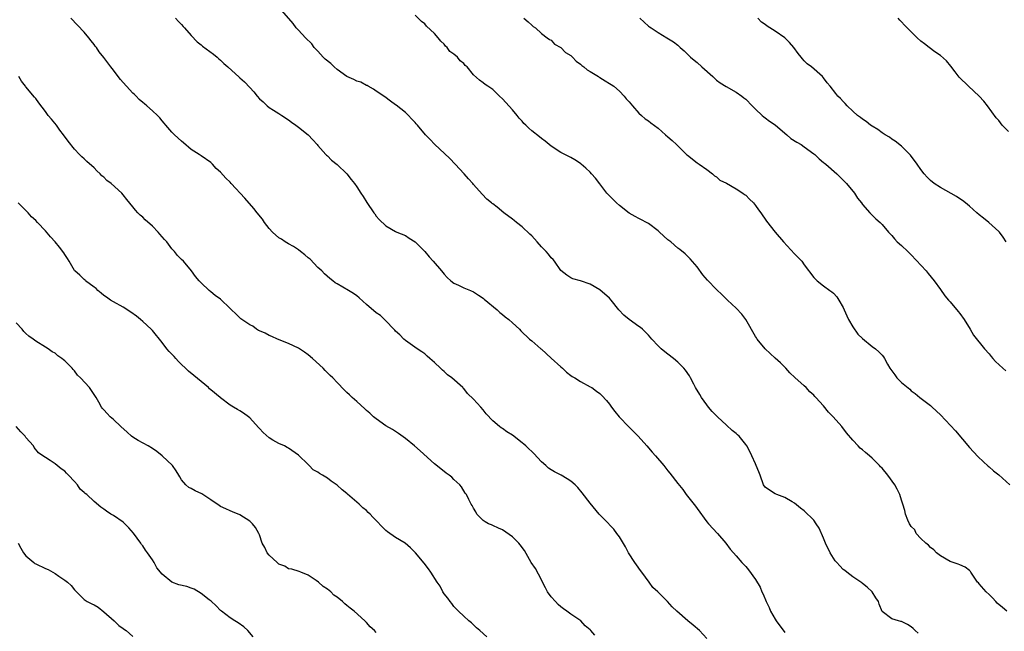
# Model space of a CAD drawing. Units: inches. Extents: x 2619000 to 2622000, y 1524000 to 1527000.
# Drawn here: x 2620814 to 2621016, y 1526255 to 1526381 of the extents above; entities that cross this region are included whole.
import ezdxf

# ---------------------------------------------------------------- set-up
doc = ezdxf.new("R2010")
doc.units = ezdxf.units.IN
doc.header["$MEASUREMENT"] = 0
doc.layers.add('LD26191524_10ft', color=53, linetype='Continuous')

msp = doc.modelspace()

# ---------------------------------------------------------------- linework, layer by layer
at = {"layer": 'LD26191524_10ft'}
for points, elevation in [([(2620998.46, 1526254.47), (2620997.83, 1526255), (2620997.43, 1526255.43), (2620997, 1526255.81), (2620996.24, 1526256.24), (2620995, 1526256.87), (2620994.88, 1526256.88), (2620994.36, 1526257), (2620993, 1526257.42), (2620991, 1526258.97), (2620990.42, 1526260.42), (2620990.25, 1526261), (2620989.72, 1526261.72), (2620988.98, 1526263), (2620987.93, 1526263.93), (2620987, 1526264.69), (2620986.84, 1526264.84), (2620985, 1526266.04), (2620983.79, 1526267), (2620983.36, 1526267.36), (2620983, 1526267.61), (2620982.31, 1526268.31), (2620981.69, 1526269), (2620981.39, 1526269.39), (2620981, 1526269.92), (2620980.33, 1526271), (2620979.4, 1526273), (2620979, 1526274.04), (2620978.06, 1526276.06), (2620977.49, 1526277), (2620977, 1526277.7), (2620975, 1526279.65), (2620974.22, 1526280.22), (2620973, 1526281.2), (2620972.53, 1526281.47), (2620971, 1526282.42), (2620969.38, 1526283), (2620969, 1526283.16), (2620967.89, 1526283.89), (2620967, 1526284.52), (2620966.65, 1526285), (2620965.93, 1526287), (2620965.66, 1526287.66), (2620965.15, 1526289), (2620965, 1526289.29), (2620964.26, 1526291), (2620963.86, 1526291.86), (2620963.2, 1526293), (2620963, 1526293.28), (2620961.62, 1526295), (2620961.3, 1526295.3), (2620961, 1526295.54), (2620960.2, 1526296.2), (2620959, 1526297.27), (2620957.15, 1526299), (2620956.1, 1526300.1), (2620955.35, 1526301), (2620955, 1526301.44), (2620953.89, 1526303), (2620953.58, 1526303.58), (2620952.68, 1526305), (2620952.28, 1526305.72), (2620951.62, 1526307), (2620951.4, 1526307.4), (2620950.58, 1526308.58), (2620950.24, 1526309), (2620949.63, 1526309.63), (2620949, 1526310.24), (2620948.12, 1526311), (2620947, 1526311.88), (2620946.35, 1526312.35), (2620945.62, 1526313), (2620945, 1526313.59), (2620943.66, 1526315), (2620943, 1526315.77), (2620941.73, 1526317), (2620941.34, 1526317.34), (2620941, 1526317.59), (2620939, 1526318.99), (2620937.93, 1526319.93), (2620936.92, 1526321), (2620935.33, 1526323), (2620935, 1526323.43), (2620933, 1526325.14), (2620931, 1526326.28), (2620929, 1526326.99), (2620927.42, 1526327.42), (2620927, 1526327.61), (2620926.17, 1526328.17), (2620925, 1526329.08), (2620923.7, 1526331), (2620923.36, 1526331.36), (2620923, 1526331.72), (2620922.45, 1526332.45), (2620921.95, 1526333), (2620921, 1526333.99), (2620920.07, 1526335), (2620919, 1526336.22), (2620918.61, 1526336.61), (2620917, 1526338.06), (2620915.86, 1526339), (2620915.38, 1526339.38), (2620915, 1526339.65), (2620913.28, 1526341), (2620911.9, 1526342.1), (2620911, 1526342.8), (2620910.87, 1526342.87), (2620910.7, 1526343), (2620909.77, 1526343.77), (2620908.82, 1526344.82), (2620907, 1526346.77), (2620906.85, 1526347), (2620905.97, 1526347.97), (2620905.09, 1526349), (2620903.24, 1526351), (2620902.14, 1526352.14), (2620899, 1526355.07), (2620898.07, 1526356.06), (2620897.12, 1526357), (2620895.48, 1526359), (2620895.25, 1526359.25), (2620895, 1526359.56), (2620894.28, 1526360.28), (2620893.63, 1526361), (2620893, 1526361.6), (2620891.11, 1526363.11), (2620891, 1526363.22), (2620889.93, 1526363.93), (2620888.8, 1526364.8), (2620887, 1526366), (2620886.44, 1526366.44), (2620885.37, 1526367), (2620885.14, 1526367.14), (2620885, 1526367.18), (2620883.83, 1526367.83), (2620883, 1526368.06), (2620882.39, 1526368.39), (2620881, 1526369.04), (2620879, 1526370.47), (2620878.4, 1526371), (2620877.67, 1526371.67), (2620876.55, 1526372.55), (2620876.1, 1526373), (2620875, 1526374.24), (2620874.27, 1526375), (2620873.76, 1526375.76), (2620872.48, 1526377), (2620871, 1526378.53), (2620870.58, 1526379), (2620869.92, 1526379.92), (2620867.15, 1526383.15)], 9050), ([(2621016.68, 1526259), (2621015.74, 1526259.74), (2621014.68, 1526260.68), (2621014.41, 1526261), (2621013.72, 1526261.72), (2621013, 1526262.43), (2621012.4, 1526263), (2621011, 1526264.66), (2621010.82, 1526264.82), (2621010.66, 1526265), (2621009.29, 1526267), (2621009.19, 1526267.19), (2621009, 1526267.36), (2621008.07, 1526268.07), (2621007, 1526268.56), (2621006.69, 1526268.69), (2621005, 1526269.24), (2621003, 1526270.36), (2621002.23, 1526271), (2621001.65, 1526271.65), (2621001, 1526272.09), (2621000.57, 1526272.57), (2620999.99, 1526273), (2620999, 1526273.95), (2620998.05, 1526275), (2620997.72, 1526275.72), (2620997, 1526276.41), (2620996.79, 1526276.79), (2620996.64, 1526277), (2620996.29, 1526277.71), (2620995.83, 1526279), (2620995.72, 1526279.72), (2620995.28, 1526281), (2620995, 1526281.88), (2620994.69, 1526283), (2620994.13, 1526284.13), (2620993.67, 1526285), (2620992.2, 1526287), (2620991, 1526288.41), (2620990.71, 1526288.71), (2620990.48, 1526289), (2620989, 1526290.5), (2620988.45, 1526291), (2620987.63, 1526291.63), (2620987, 1526292.17), (2620986.53, 1526292.53), (2620986.12, 1526293), (2620985, 1526294.19), (2620983.73, 1526295.73), (2620982.74, 1526297), (2620980.95, 1526299), (2620979.97, 1526299.97), (2620979, 1526301.24), (2620977.4, 1526303), (2620977.2, 1526303.2), (2620977, 1526303.46), (2620976.16, 1526304.16), (2620975.39, 1526305), (2620975, 1526305.37), (2620973.09, 1526307.09), (2620972.06, 1526308.06), (2620971.21, 1526309), (2620970.1, 1526310.1), (2620969, 1526311.09), (2620968.04, 1526312.04), (2620966.98, 1526312.98), (2620965.35, 1526315), (2620965.22, 1526315.22), (2620965, 1526315.52), (2620963.01, 1526319.01), (2620962.15, 1526320.15), (2620961, 1526321.35), (2620959.25, 1526323), (2620958.12, 1526324.12), (2620957, 1526325.16), (2620955.1, 1526327.1), (2620954.19, 1526328.19), (2620953, 1526329.85), (2620951.53, 1526331.53), (2620951, 1526332.07), (2620950.51, 1526332.51), (2620949.41, 1526333.41), (2620949, 1526333.73), (2620947.58, 1526335), (2620947, 1526335.44), (2620945.28, 1526337), (2620945, 1526337.23), (2620943, 1526338.75), (2620942.56, 1526339), (2620941.54, 1526339.54), (2620941, 1526339.8), (2620940.22, 1526340.22), (2620939, 1526340.92), (2620937, 1526342.46), (2620936.4, 1526343), (2620935.7, 1526343.7), (2620934.71, 1526344.71), (2620934.45, 1526345), (2620933, 1526346.91), (2620932.08, 1526348.08), (2620931.3, 1526349), (2620931, 1526349.33), (2620930.13, 1526350.13), (2620929.14, 1526351), (2620929, 1526351.11), (2620927.86, 1526351.86), (2620927, 1526352.34), (2620926.59, 1526352.59), (2620925, 1526353.39), (2620923, 1526354.66), (2620922.57, 1526355), (2620921.73, 1526355.73), (2620921, 1526356.24), (2620920.58, 1526356.58), (2620919, 1526357.82), (2620918.36, 1526358.36), (2620917.76, 1526359), (2620917.37, 1526359.37), (2620917, 1526359.81), (2620916.43, 1526360.43), (2620916, 1526361), (2620915, 1526362.15), (2620913.64, 1526363.64), (2620913, 1526364.39), (2620912.35, 1526365), (2620911, 1526366.33), (2620910.61, 1526366.61), (2620909.96, 1526367), (2620909.39, 1526367.39), (2620909, 1526367.69), (2620908.23, 1526368.23), (2620907, 1526369.35), (2620905.68, 1526371), (2620905.3, 1526371.3), (2620905, 1526371.66), (2620904.26, 1526372.26), (2620903.69, 1526373), (2620903, 1526373.61), (2620902.18, 1526374.18), (2620901.62, 1526375), (2620901.29, 1526375.29), (2620901, 1526375.7), (2620900.3, 1526376.3), (2620899.77, 1526377), (2620899, 1526377.87), (2620897.38, 1526379.38), (2620897, 1526379.82), (2620896.35, 1526380.35), (2620895, 1526381.64)], 9060), ([(2620955, 1526253.39), (2620953.46, 1526255), (2620952.15, 1526256.15), (2620951.07, 1526257), (2620948.83, 1526259), (2620947.89, 1526259.89), (2620946.9, 1526261), (2620945, 1526262.89), (2620944.91, 1526263), (2620943.9, 1526263.9), (2620943.12, 1526265), (2620941.61, 1526267), (2620941.37, 1526267.37), (2620940.52, 1526268.52), (2620940.18, 1526269), (2620938.87, 1526271), (2620938.23, 1526272.23), (2620937, 1526274.29), (2620936.49, 1526275), (2620935.85, 1526275.85), (2620933.91, 1526277.91), (2620932.85, 1526279), (2620931, 1526281.25), (2620929.38, 1526283.38), (2620928.43, 1526284.43), (2620927.89, 1526285), (2620927, 1526285.77), (2620926.27, 1526286.27), (2620925.01, 1526287.01), (2620923.68, 1526287.68), (2620923, 1526288.06), (2620922.46, 1526288.46), (2620921.87, 1526289), (2620921, 1526289.76), (2620919.43, 1526291.43), (2620919, 1526291.84), (2620918.38, 1526292.38), (2620917.76, 1526293), (2620917.36, 1526293.36), (2620917, 1526293.66), (2620915, 1526295.22), (2620913.89, 1526295.89), (2620913, 1526296.58), (2620912.72, 1526296.72), (2620912.33, 1526297), (2620911, 1526298.2), (2620909.62, 1526299.62), (2620909, 1526300.45), (2620908.51, 1526301), (2620907, 1526302.61), (2620905.78, 1526303.78), (2620905, 1526304.82), (2620904.9, 1526304.9), (2620904.82, 1526305), (2620902.59, 1526307), (2620901.64, 1526307.64), (2620901, 1526308.29), (2620900.62, 1526308.62), (2620900.26, 1526309), (2620899, 1526310.18), (2620898.06, 1526311), (2620897.46, 1526311.46), (2620897, 1526311.95), (2620896.38, 1526312.38), (2620895.44, 1526313), (2620893, 1526314.7), (2620892.68, 1526315), (2620891.88, 1526315.88), (2620891, 1526316.61), (2620890.83, 1526316.83), (2620890.65, 1526317), (2620889, 1526318.75), (2620887.86, 1526319.86), (2620887, 1526320.41), (2620885, 1526322.12), (2620883.5, 1526323.5), (2620883, 1526323.88), (2620882.34, 1526324.34), (2620881.32, 1526325), (2620879, 1526326.37), (2620878.59, 1526326.59), (2620878.12, 1526327), (2620877.48, 1526327.48), (2620876.39, 1526328.39), (2620875.81, 1526329), (2620875, 1526329.75), (2620873.41, 1526331.41), (2620873, 1526331.73), (2620872.33, 1526332.33), (2620871.46, 1526333), (2620871, 1526333.37), (2620870.04, 1526334.04), (2620869, 1526334.58), (2620868.28, 1526335), (2620867.54, 1526335.54), (2620867, 1526335.83), (2620865.71, 1526337), (2620865, 1526337.76), (2620864.01, 1526339), (2620863.63, 1526339.63), (2620862.53, 1526341), (2620861.88, 1526341.88), (2620859.98, 1526343.98), (2620857.2, 1526347), (2620857, 1526347.25), (2620856.09, 1526348.09), (2620855, 1526349.35), (2620854.11, 1526350.11), (2620853.37, 1526351), (2620853.16, 1526351.16), (2620853, 1526351.31), (2620851, 1526352.69), (2620850.61, 1526353), (2620849, 1526354.01), (2620847.37, 1526355.37), (2620847, 1526355.71), (2620845.51, 1526357), (2620845, 1526357.59), (2620843.73, 1526359), (2620843.42, 1526359.42), (2620843, 1526359.91), (2620842.52, 1526360.52), (2620842.04, 1526361), (2620841, 1526361.97), (2620839.85, 1526363), (2620839.39, 1526363.39), (2620839, 1526363.67), (2620838.29, 1526364.29), (2620837.63, 1526365), (2620837.31, 1526365.31), (2620837, 1526365.6), (2620835.66, 1526367), (2620835, 1526367.79), (2620834.41, 1526368.41), (2620833.94, 1526369), (2620833, 1526370.34), (2620832.44, 1526371), (2620831.8, 1526371.8), (2620831, 1526372.94), (2620830.07, 1526374.07), (2620829.48, 1526375), (2620829.26, 1526375.26), (2620829, 1526375.63), (2620828.39, 1526376.39), (2620827.95, 1526377), (2620827, 1526378.13), (2620825.61, 1526379.61), (2620824.22, 1526381)], 9030), ([(2620845.76, 1526381), (2620846.34, 1526380.34), (2620847, 1526379.7), (2620847.32, 1526379.32), (2620847.63, 1526379), (2620849, 1526377.44), (2620850.18, 1526376.18), (2620851, 1526375.54), (2620851.29, 1526375.29), (2620853.58, 1526373.58), (2620854.31, 1526373), (2620854.67, 1526372.67), (2620855, 1526372.4), (2620855.71, 1526371.71), (2620856.53, 1526371), (2620858.86, 1526368.86), (2620859, 1526368.76), (2620859.9, 1526367.9), (2620861, 1526366.73), (2620861.86, 1526365.86), (2620862.51, 1526365), (2620863, 1526364.45), (2620863.79, 1526363.79), (2620864.6, 1526363), (2620865, 1526362.67), (2620865.9, 1526362.1), (2620867, 1526361.43), (2620867.62, 1526361), (2620869, 1526360.11), (2620869.6, 1526359.6), (2620870.5, 1526359), (2620871, 1526358.62), (2620873.01, 1526357), (2620873.97, 1526355.97), (2620874.84, 1526355), (2620875, 1526354.8), (2620876.67, 1526353), (2620876.82, 1526352.82), (2620877, 1526352.67), (2620877.83, 1526351.83), (2620879, 1526350.94), (2620881, 1526348.98), (2620881.85, 1526347.85), (2620882.53, 1526347), (2620883, 1526346.32), (2620883.85, 1526345), (2620884.32, 1526344.32), (2620885.07, 1526343.07), (2620886.5, 1526341), (2620886.73, 1526340.73), (2620887, 1526340.3), (2620887.61, 1526339.61), (2620889, 1526338.3), (2620891, 1526337.13), (2620891.28, 1526337), (2620893, 1526336.32), (2620893.77, 1526335.77), (2620895, 1526335.02), (2620897, 1526333), (2620897.91, 1526331.91), (2620898.75, 1526331), (2620900.43, 1526329), (2620900.7, 1526328.7), (2620901, 1526328.32), (2620901.63, 1526327.63), (2620902.33, 1526327), (2620903, 1526326.5), (2620903.93, 1526326.07), (2620905, 1526325.52), (2620906.37, 1526325), (2620907, 1526324.74), (2620908.02, 1526324.02), (2620909, 1526323.43), (2620909.21, 1526323.21), (2620911.88, 1526321), (2620912.44, 1526320.44), (2620913, 1526320.03), (2620913.55, 1526319.55), (2620914.26, 1526319), (2620915, 1526318.3), (2620916.47, 1526317), (2620916.72, 1526316.72), (2620918.55, 1526315), (2620919, 1526314.62), (2620920.86, 1526313), (2620921, 1526312.9), (2620923, 1526311.09), (2620925, 1526309.25), (2620925.31, 1526309), (2620926.16, 1526308.16), (2620927, 1526307.51), (2620927.3, 1526307.3), (2620927.88, 1526307), (2620929, 1526306.24), (2620931, 1526305.2), (2620931.32, 1526305), (2620932.3, 1526304.3), (2620933, 1526303.76), (2620933.39, 1526303.39), (2620934.36, 1526302.36), (2620935, 1526301.59), (2620935.4, 1526301), (2620936.08, 1526300.08), (2620936.95, 1526299), (2620938.94, 1526296.94), (2620940.89, 1526295), (2620942.65, 1526293), (2620943.74, 1526291.74), (2620944.42, 1526291), (2620946.15, 1526289), (2620947, 1526287.9), (2620947.41, 1526287.41), (2620949, 1526285.3), (2620950.03, 1526284.03), (2620950.76, 1526283), (2620951, 1526282.69), (2620952.63, 1526280.63), (2620953, 1526280.1), (2620955, 1526277.42), (2620955.35, 1526277), (2620957.17, 1526275), (2620958.88, 1526273), (2620959.79, 1526271.79), (2620960.46, 1526271), (2620961, 1526270.4), (2620962.21, 1526269), (2620963, 1526268.17), (2620963.54, 1526267.54), (2620965, 1526265.51), (2620965.93, 1526263.93), (2620966.32, 1526263), (2620966.54, 1526262.54), (2620967.16, 1526261), (2620967.77, 1526259.77), (2620968.07, 1526259), (2620969, 1526257.35), (2620969.24, 1526257), (2620971, 1526254.61)], 9040), ([(2620917.36, 1526381), (2620918.24, 1526380.24), (2620919, 1526379.61), (2620919.29, 1526379.29), (2620919.75, 1526379), (2620921, 1526377.89), (2620922.19, 1526377), (2620922.64, 1526376.64), (2620923, 1526376.46), (2620923.69, 1526375.69), (2620925, 1526375.01), (2620925.96, 1526373.96), (2620927, 1526373.33), (2620927.35, 1526373), (2620928.14, 1526372.14), (2620929, 1526371.58), (2620929.28, 1526371.28), (2620929.69, 1526371), (2620930.36, 1526370.36), (2620931, 1526370.02), (2620932.72, 1526369), (2620932.88, 1526368.88), (2620933, 1526368.82), (2620934.1, 1526368.1), (2620935, 1526367.57), (2620935.35, 1526367.35), (2620935.84, 1526367), (2620937, 1526365.98), (2620937.98, 1526365), (2620938.43, 1526364.43), (2620939, 1526363.81), (2620939.36, 1526363.36), (2620939.72, 1526363), (2620941, 1526361.49), (2620941.56, 1526361), (2620942.29, 1526360.29), (2620943, 1526359.87), (2620943.46, 1526359.46), (2620945, 1526358.4), (2620946.51, 1526357), (2620947, 1526356.6), (2620947.86, 1526355.86), (2620948.73, 1526355), (2620950.83, 1526353), (2620951, 1526352.82), (2620953, 1526351.26), (2620953.4, 1526351), (2620955, 1526349.86), (2620956.17, 1526349), (2620956.58, 1526348.58), (2620957, 1526348.34), (2620957.69, 1526347.69), (2620959, 1526347.05), (2620961, 1526345.9), (2620962.41, 1526345), (2620962.75, 1526344.75), (2620963, 1526344.6), (2620963.79, 1526343.79), (2620964.61, 1526343), (2620965, 1526342.5), (2620965.61, 1526341.61), (2620966.06, 1526341), (2620967.25, 1526339.25), (2620969.03, 1526337), (2620970.72, 1526335), (2620973, 1526332.55), (2620974.49, 1526331), (2620975, 1526330.3), (2620977, 1526327.67), (2620977.31, 1526327.31), (2620977.64, 1526327), (2620979, 1526325.97), (2620980.25, 1526325), (2620980.69, 1526324.69), (2620981, 1526324.41), (2620981.68, 1526323.68), (2620982.1, 1526323), (2620983, 1526321.46), (2620983.2, 1526321), (2620983.77, 1526319.77), (2620984.1, 1526319), (2620985, 1526317.51), (2620986.04, 1526316.03), (2620987, 1526315.09), (2620989, 1526313.47), (2620989.66, 1526313), (2620990.37, 1526312.37), (2620991, 1526311.65), (2620991.32, 1526311.32), (2620991.54, 1526311), (2620992.14, 1526309.86), (2620992.64, 1526309), (2620993, 1526308.43), (2620993.64, 1526307.64), (2620994.08, 1526307), (2620995, 1526306.04), (2620996.69, 1526304.69), (2620997, 1526304.33), (2620997.81, 1526303.81), (2620998.81, 1526303), (2621001, 1526301.33), (2621001.31, 1526301), (2621003, 1526299.39), (2621006.11, 1526296.11), (2621009, 1526292.71), (2621009.82, 1526291.82), (2621010.76, 1526290.76), (2621012.85, 1526288.85), (2621013, 1526288.73), (2621013.91, 1526287.91), (2621015, 1526287.04), (2621017.31, 1526285)], 9070), ([(2620941.2, 1526381), (2620943, 1526379.37), (2620943.23, 1526379.23), (2620943.56, 1526379), (2620945, 1526378.07), (2620946.79, 1526377), (2620948.15, 1526376.15), (2620949, 1526375.44), (2620949.25, 1526375.25), (2620949.51, 1526375), (2620950.33, 1526374.33), (2620951.62, 1526373), (2620952.4, 1526372.39), (2620953, 1526371.87), (2620953.96, 1526371), (2620956.24, 1526369), (2620957, 1526368.29), (2620957.73, 1526367.73), (2620958.95, 1526366.95), (2620961, 1526365.82), (2620962.15, 1526365), (2620962.61, 1526364.61), (2620963, 1526364.34), (2620964.28, 1526363), (2620965, 1526362.28), (2620966.38, 1526361), (2620966.69, 1526360.69), (2620967, 1526360.49), (2620967.86, 1526359.86), (2620969.04, 1526359.04), (2620971, 1526357.33), (2620971.41, 1526357), (2620972.25, 1526356.25), (2620973.49, 1526355.49), (2620974.38, 1526355), (2620975, 1526354.58), (2620977, 1526353.14), (2620977.16, 1526353), (2620978.07, 1526352.07), (2620979, 1526351.35), (2620979.18, 1526351.18), (2620979.42, 1526351), (2620981.72, 1526349), (2620983, 1526347.72), (2620983.7, 1526347), (2620985.35, 1526345), (2620985.99, 1526343.99), (2620986.78, 1526343), (2620987, 1526342.7), (2620988.47, 1526341), (2620989.74, 1526339.74), (2620990.59, 1526339), (2620991, 1526338.56), (2620992.35, 1526337), (2620993, 1526336.28), (2620993.59, 1526335.59), (2620994.14, 1526335), (2620995, 1526334.24), (2620996.28, 1526333), (2620997, 1526332.32), (2621000.07, 1526329), (2621000.48, 1526328.48), (2621001.74, 1526327), (2621003, 1526325.18), (2621003.92, 1526323.92), (2621004.67, 1526323), (2621005, 1526322.65), (2621006.67, 1526320.67), (2621007, 1526320.24), (2621007.91, 1526319), (2621009.14, 1526317), (2621009.81, 1526315.81), (2621012.06, 1526313), (2621013, 1526311.93), (2621013.41, 1526311.41), (2621013.76, 1526311), (2621014.36, 1526310.36), (2621015.81, 1526309), (2621016.47, 1526308.47)], 9080), ([(2621016.56, 1526335), (2621015.93, 1526335.93), (2621015.13, 1526337), (2621015, 1526337.15), (2621012.95, 1526339), (2621011.87, 1526339.87), (2621011, 1526340.53), (2621010.51, 1526341), (2621009, 1526342.31), (2621008.19, 1526343), (2621007.53, 1526343.53), (2621007, 1526343.85), (2621006.33, 1526344.33), (2621003, 1526346.18), (2621001.75, 1526347), (2621001, 1526347.6), (2621000.3, 1526348.3), (2620999.66, 1526349), (2620999, 1526349.89), (2620998.24, 1526351), (2620996.84, 1526352.84), (2620996.7, 1526353), (2620995, 1526354.66), (2620993.7, 1526355.7), (2620993, 1526356.15), (2620992.51, 1526356.51), (2620991.65, 1526357), (2620991, 1526357.46), (2620990.13, 1526358.13), (2620989, 1526358.77), (2620988.64, 1526359), (2620987.75, 1526359.75), (2620987, 1526360.23), (2620986.57, 1526360.57), (2620985.98, 1526361), (2620985, 1526361.88), (2620983.85, 1526363), (2620983.44, 1526363.44), (2620983, 1526363.88), (2620982.47, 1526364.47), (2620981.95, 1526365), (2620981.5, 1526365.5), (2620980.32, 1526367), (2620979.71, 1526367.71), (2620979, 1526368.72), (2620978.77, 1526369), (2620976.52, 1526371), (2620975.63, 1526371.63), (2620975, 1526372.27), (2620974.62, 1526372.62), (2620974.37, 1526373), (2620973.74, 1526373.74), (2620972.88, 1526375), (2620972, 1526376), (2620971, 1526377), (2620969, 1526378.36), (2620967.93, 1526379), (2620967.37, 1526379.37), (2620967, 1526379.7), (2620966.2, 1526380.2), (2620965.47, 1526381)], 9090), ([(2621017, 1526357.7), (2621015.7, 1526359), (2621015, 1526359.95), (2621014.49, 1526360.49), (2621012.68, 1526363), (2621011.93, 1526363.93), (2621010.95, 1526365), (2621008.79, 1526367), (2621006.87, 1526368.87), (2621006.01, 1526369.99), (2621005.15, 1526371.15), (2621004.23, 1526372.23), (2621003, 1526373.33), (2621001.88, 1526374.12), (2621000.67, 1526375), (2620999.74, 1526375.74), (2620999, 1526376.29), (2620998.2, 1526377), (2620997, 1526378.18), (2620996.15, 1526379), (2620995.6, 1526379.6), (2620995, 1526380.29), (2620994.64, 1526380.64), (2620994.32, 1526381)], 9100), ([(2620931.94, 1526254.06), (2620931.15, 1526255), (2620931, 1526255.15), (2620930, 1526256.01), (2620929.05, 1526257), (2620927, 1526258.36), (2620926.2, 1526259), (2620925.5, 1526259.5), (2620925, 1526259.88), (2620924.39, 1526260.39), (2620923.84, 1526261), (2620923, 1526261.97), (2620922.24, 1526263), (2620921.83, 1526263.83), (2620921.21, 1526265), (2620921, 1526265.46), (2620919.78, 1526267.78), (2620918.9, 1526269), (2620917.47, 1526271.47), (2620916.63, 1526272.63), (2620916.33, 1526273), (2620915, 1526274.32), (2620913, 1526275.76), (2620912.12, 1526276.12), (2620911, 1526276.61), (2620910.74, 1526276.74), (2620910.1, 1526277), (2620909.4, 1526277.4), (2620909, 1526277.67), (2620907.73, 1526279), (2620907.48, 1526279.48), (2620907, 1526280.22), (2620906.75, 1526280.75), (2620906.53, 1526281), (2620906.03, 1526281.97), (2620905.55, 1526283), (2620905.32, 1526283.32), (2620904.56, 1526284.56), (2620904.22, 1526285), (2620903, 1526286.13), (2620902.57, 1526286.57), (2620902.02, 1526287), (2620901.41, 1526287.41), (2620900.31, 1526288.31), (2620899, 1526289.35), (2620896.03, 1526292.03), (2620894.89, 1526293), (2620893, 1526294.56), (2620891.59, 1526295.59), (2620891, 1526295.97), (2620890.36, 1526296.36), (2620889, 1526297.13), (2620887, 1526298.55), (2620886.47, 1526299), (2620885.73, 1526299.73), (2620885, 1526300.33), (2620884.65, 1526300.65), (2620883, 1526302.18), (2620882.06, 1526303), (2620881.51, 1526303.51), (2620881, 1526304.03), (2620880.47, 1526304.47), (2620879, 1526306.05), (2620878.08, 1526307), (2620877.52, 1526307.52), (2620877, 1526308.08), (2620876.52, 1526308.52), (2620876.09, 1526309), (2620873.89, 1526311), (2620873, 1526311.75), (2620872.29, 1526312.29), (2620871.25, 1526313), (2620871, 1526313.14), (2620869, 1526314.07), (2620866.74, 1526315), (2620865.55, 1526315.55), (2620865, 1526315.74), (2620864.2, 1526316.2), (2620863, 1526316.66), (2620862.79, 1526316.79), (2620862.38, 1526317), (2620861.62, 1526317.62), (2620861, 1526317.93), (2620859.35, 1526319), (2620859.19, 1526319.19), (2620859, 1526319.36), (2620858.17, 1526320.17), (2620857.23, 1526321), (2620857, 1526321.28), (2620855, 1526323.17), (2620853.93, 1526323.93), (2620853, 1526324.72), (2620852.64, 1526325), (2620851, 1526326.55), (2620850.63, 1526327), (2620849.86, 1526327.86), (2620849.03, 1526329), (2620847.37, 1526331), (2620847, 1526331.38), (2620846.18, 1526332.18), (2620845.55, 1526333), (2620845.26, 1526333.26), (2620845, 1526333.55), (2620843.95, 1526335), (2620843.49, 1526335.49), (2620842.55, 1526336.55), (2620842.2, 1526337), (2620841, 1526338.2), (2620839.51, 1526339.51), (2620839, 1526340.06), (2620838.48, 1526340.48), (2620838.01, 1526341), (2620837.51, 1526341.51), (2620837, 1526342.18), (2620835.72, 1526343.72), (2620835, 1526344.66), (2620834.68, 1526345), (2620832.51, 1526347), (2620831.64, 1526347.64), (2620831, 1526348.3), (2620830.61, 1526348.61), (2620830.27, 1526349), (2620829.58, 1526349.58), (2620829, 1526350.22), (2620827.53, 1526351.53), (2620827, 1526352.09), (2620826.51, 1526352.51), (2620826.02, 1526353), (2620825, 1526354.1), (2620823.69, 1526355.69), (2620822.74, 1526357), (2620821.99, 1526357.99), (2620821.25, 1526359), (2620820.22, 1526360.22), (2620819.6, 1526361), (2620819, 1526361.83), (2620817.62, 1526363.62), (2620817, 1526364.49), (2620816.78, 1526364.78), (2620815, 1526366.89), (2620814.93, 1526367), (2620814.06, 1526368.06), (2620813.54, 1526369)], 9020), ([(2620909.73, 1526253.73), (2620908.34, 1526255), (2620907.6, 1526255.6), (2620907, 1526256.17), (2620906.59, 1526256.59), (2620906.08, 1526257), (2620905, 1526257.95), (2620903.91, 1526259), (2620903.47, 1526259.47), (2620903, 1526259.94), (2620902.57, 1526260.57), (2620902.19, 1526261), (2620901.72, 1526261.71), (2620901, 1526262.56), (2620900.74, 1526263), (2620900.16, 1526264.16), (2620899.56, 1526265), (2620898.27, 1526267), (2620897.75, 1526267.75), (2620896.87, 1526268.87), (2620895.09, 1526271), (2620894.03, 1526272.03), (2620892.97, 1526272.97), (2620891, 1526274.17), (2620889.32, 1526275.32), (2620889, 1526275.6), (2620888.28, 1526276.28), (2620887, 1526277.64), (2620886.33, 1526278.33), (2620885.74, 1526279), (2620885.33, 1526279.33), (2620885, 1526279.69), (2620884.26, 1526280.26), (2620883.53, 1526281), (2620881.1, 1526283.1), (2620881, 1526283.21), (2620879.99, 1526283.99), (2620879, 1526284.95), (2620877.76, 1526285.76), (2620877, 1526286.35), (2620875.95, 1526287), (2620875.33, 1526287.33), (2620875, 1526287.6), (2620874.08, 1526288.08), (2620873.24, 1526289), (2620873, 1526289.21), (2620871, 1526291.13), (2620869, 1526292.54), (2620868.71, 1526292.71), (2620868.17, 1526293), (2620867, 1526293.51), (2620865.78, 1526294.22), (2620865, 1526294.65), (2620863.75, 1526295.75), (2620863, 1526296.59), (2620862.79, 1526296.79), (2620861, 1526298.79), (2620860.74, 1526299), (2620859.73, 1526299.73), (2620859, 1526300.21), (2620858.49, 1526300.49), (2620857.7, 1526301), (2620857, 1526301.42), (2620855, 1526302.91), (2620854.9, 1526303), (2620853, 1526304.54), (2620852.76, 1526304.76), (2620852.53, 1526305), (2620851, 1526306.25), (2620849.52, 1526307.52), (2620848.4, 1526308.4), (2620846.38, 1526310.38), (2620845.79, 1526311), (2620845.44, 1526311.44), (2620844.46, 1526312.46), (2620843.99, 1526313), (2620843, 1526314.29), (2620841, 1526316.75), (2620840.76, 1526317), (2620839, 1526318.63), (2620838.57, 1526319), (2620837.7, 1526319.7), (2620836.55, 1526320.55), (2620835, 1526321.54), (2620833, 1526322.63), (2620832.39, 1526323), (2620831.59, 1526323.59), (2620831, 1526323.96), (2620830.46, 1526324.46), (2620829.78, 1526325), (2620829.41, 1526325.41), (2620829, 1526325.66), (2620827.27, 1526327), (2620827.14, 1526327.14), (2620827, 1526327.23), (2620826.11, 1526328.11), (2620825.07, 1526329), (2620825, 1526329.09), (2620823.86, 1526331), (2620823.55, 1526331.55), (2620823, 1526332.37), (2620822.77, 1526332.77), (2620821.92, 1526333.92), (2620821.03, 1526335), (2620820.04, 1526336.04), (2620819, 1526337.27), (2620817.38, 1526339), (2620817, 1526339.39), (2620816.17, 1526340.17), (2620815.45, 1526341), (2620814.2, 1526342.2), (2620813.42, 1526343)], 9010), ([(2620887, 1526254.61), (2620886.64, 1526255), (2620885.8, 1526255.8), (2620885, 1526256.65), (2620884.64, 1526257), (2620882.46, 1526259), (2620881.65, 1526259.65), (2620881, 1526260.2), (2620880.55, 1526260.55), (2620880.1, 1526261), (2620879, 1526261.9), (2620878.33, 1526262.33), (2620877.66, 1526263), (2620877, 1526263.52), (2620876.09, 1526264.09), (2620875.12, 1526265), (2620874.68, 1526265.32), (2620873, 1526266.43), (2620871.53, 1526267), (2620871.16, 1526267.16), (2620869.68, 1526267.68), (2620869, 1526267.72), (2620868.24, 1526268.24), (2620867, 1526268.68), (2620866.62, 1526269), (2620865, 1526270.52), (2620864.59, 1526271), (2620864.1, 1526272.1), (2620863.59, 1526273), (2620863, 1526274.7), (2620862.88, 1526275), (2620862.2, 1526276.2), (2620861.55, 1526277), (2620861, 1526277.52), (2620859, 1526278.85), (2620857.48, 1526279.48), (2620857, 1526279.66), (2620856.09, 1526280.09), (2620855, 1526280.56), (2620854.72, 1526280.72), (2620853, 1526281.95), (2620851.38, 1526283), (2620851.16, 1526283.16), (2620849.79, 1526283.79), (2620849, 1526284.23), (2620848.47, 1526284.47), (2620847.9, 1526285), (2620847, 1526286.04), (2620846.63, 1526286.63), (2620846.45, 1526287), (2620845.91, 1526287.91), (2620845.12, 1526289), (2620843.01, 1526291), (2620841.88, 1526291.88), (2620841, 1526292.5), (2620840.14, 1526293), (2620838.1, 1526294.1), (2620837, 1526294.78), (2620836.71, 1526295), (2620835.84, 1526295.84), (2620834.54, 1526297), (2620833, 1526298.42), (2620832.29, 1526299), (2620831.69, 1526299.69), (2620831, 1526300.4), (2620830.72, 1526300.72), (2620830.5, 1526301), (2620830, 1526302), (2620829.41, 1526303), (2620828.04, 1526305), (2620826.22, 1526307), (2620825.6, 1526307.6), (2620825, 1526308.44), (2620824.71, 1526308.71), (2620824.47, 1526309), (2620823, 1526310.53), (2620822.72, 1526310.72), (2620822.4, 1526311), (2620821.57, 1526311.57), (2620821, 1526312.08), (2620820.4, 1526312.4), (2620819.58, 1526313), (2620819, 1526313.36), (2620817, 1526314.53), (2620816.45, 1526315), (2620815.62, 1526315.62), (2620815, 1526316.11), (2620814.53, 1526316.53), (2620814.19, 1526317), (2620813, 1526318.36)], 9000), ([(2620861.74, 1526253.74), (2620860.62, 1526255), (2620859.79, 1526255.79), (2620858.62, 1526256.62), (2620857.97, 1526257), (2620857, 1526257.64), (2620855.2, 1526259), (2620855, 1526259.17), (2620854.14, 1526260.14), (2620853.05, 1526261.05), (2620852.67, 1526261.33), (2620851, 1526262.67), (2620849.55, 1526263.55), (2620849, 1526263.72), (2620848.07, 1526264.07), (2620846.45, 1526264.45), (2620845, 1526265), (2620843, 1526266.62), (2620841.94, 1526267.94), (2620841.33, 1526269), (2620841, 1526269.54), (2620840, 1526271), (2620839.57, 1526271.57), (2620839, 1526272.42), (2620838.75, 1526272.75), (2620838.59, 1526273), (2620837.08, 1526275.08), (2620836.13, 1526276.13), (2620835, 1526277.31), (2620833, 1526278.7), (2620832.45, 1526279), (2620831.55, 1526279.55), (2620831, 1526280.02), (2620830.4, 1526280.4), (2620829, 1526281.58), (2620827.49, 1526283), (2620827.2, 1526283.2), (2620827, 1526283.41), (2620826.14, 1526284.14), (2620825.6, 1526285), (2620825, 1526285.68), (2620823.77, 1526287), (2620823.37, 1526287.37), (2620823, 1526287.8), (2620822.27, 1526288.27), (2620821.45, 1526289), (2620821, 1526289.34), (2620819.98, 1526290.02), (2620819, 1526290.6), (2620818.49, 1526291), (2620817.61, 1526291.61), (2620816.71, 1526292.71), (2620816.52, 1526293), (2620815, 1526294.77), (2620814.83, 1526295), (2620813.92, 1526295.92), (2620813, 1526297.01)], 8990), ([(2620813.39, 1526273), (2620813.98, 1526271.98), (2620814.52, 1526271), (2620815, 1526270.41), (2620816.6, 1526269), (2620816.84, 1526268.84), (2620817, 1526268.76), (2620819, 1526267.8), (2620819.56, 1526267.56), (2620821, 1526266.77), (2620821.76, 1526266.24), (2620823, 1526265.41), (2620823.51, 1526265), (2620824.3, 1526264.3), (2620825, 1526263.38), (2620827, 1526261.41), (2620827.61, 1526261), (2620828.55, 1526260.55), (2620829, 1526260.31), (2620829.82, 1526259.82), (2620831, 1526258.89), (2620833.14, 1526257), (2620834.07, 1526256.07), (2620835, 1526255.47), (2620835.25, 1526255.25), (2620835.62, 1526255), (2620837, 1526253.8)], 8980)]:
    msp.add_lwpolyline(points, dxfattribs=dict(at, elevation=elevation))

doc.saveas('drawing.dxf')
